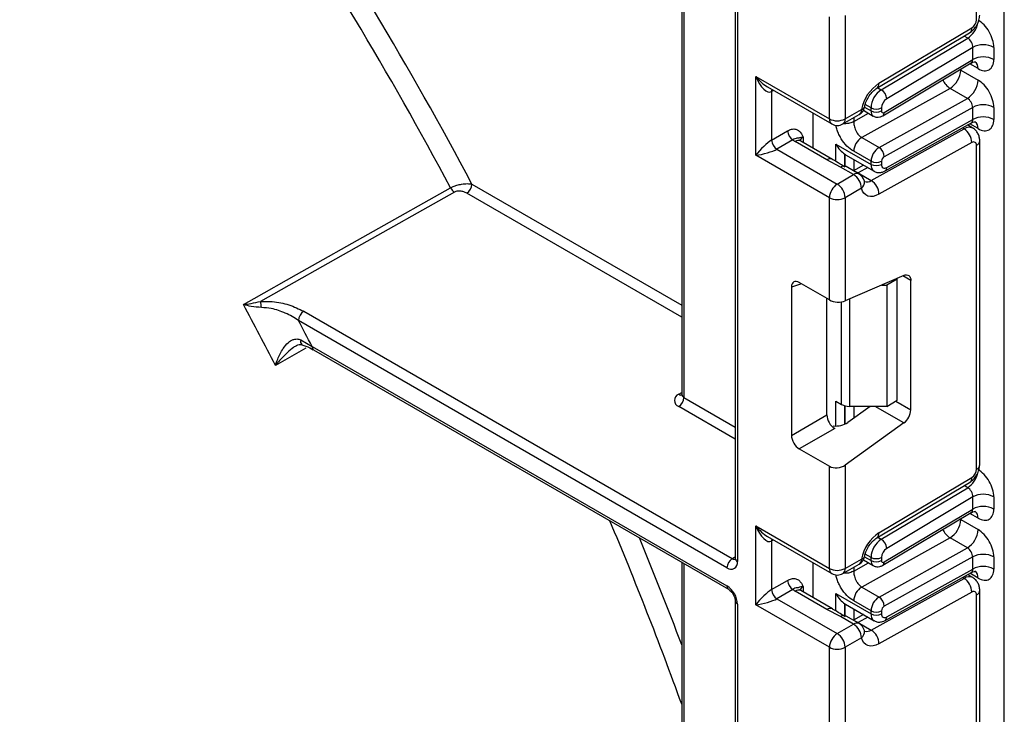
# Model space of a CAD drawing. Units: millimetres. Extents: x 8 to 422, y -29 to 291.
# Drawn here: x 334 to 344, y 111 to 118 of the extents above; entities that cross this region are included whole.
import ezdxf

# ---------------------------------------------------------------- set-up
doc = ezdxf.new("R2010")
doc.units = ezdxf.units.MM

msp = doc.modelspace()

# ---------------------------------------------------------------- linework, layer by layer
at = {"color": 7, "linetype": 'Continuous', "lineweight": 25}
for p, q in [((343.940862, 74.408804), (343.940862, 135.054552)), ((343.673171, 118.010623), (343.673171, 121.126099)), ((340.838976, 120.082155), (340.838976, 114.407402)), ((341.354153, 119.709342), (341.354153, 112.82707)), ((341.375074, 119.680185), (341.375074, 112.797912)), ((342.258958, 117.056644), (342.258958, 118.039274)), ((342.410481, 118.050016), (342.410481, 117.056644)), ((342.714885, 117.350708), (343.607698, 117.884114)), ((342.735695, 117.39895), (343.628508, 117.932355)), ((342.758231, 117.336771), (343.589071, 117.833152)), ((343.637816, 117.744608), (342.80962, 117.249806)), ((343.637816, 117.627888), (343.637816, 117.744608)), ((343.839847, 117.744608), (343.839847, 117.627888)), ((342.785688, 117.118789), (343.637816, 117.627888)), ((342.771815, 117.086628), (343.622089, 117.594619)), ((343.521649, 117.526111), (343.688324, 117.429891)), ((341.551851, 117.464848), (342.258958, 117.056644)), ((341.551851, 116.706632), (341.551851, 117.464848)), ((341.663338, 117.364246), (342.281152, 117.007589)), ((341.703374, 117.319037), (341.703374, 116.852443)), ((343.41887, 117.350147), (342.569387, 116.876873)), ((343.585545, 117.253928), (343.41887, 117.350147)), ((342.736062, 116.780654), (343.585545, 117.253928)), ((342.410481, 117.056644), (342.567288, 117.147167)), ((342.585438, 117.139325), (342.681173, 117.084059)), ((342.658978, 117.133114), (342.658978, 117.162842)), ((342.759994, 117.162842), (342.759994, 117.133114)), ((343.637816, 117.167419), (342.785688, 116.692672)), ((343.637816, 117.050842), (343.637816, 117.167419)), ((343.839847, 117.167419), (343.839847, 117.050842)), ((342.103394, 116.774364), (342.103394, 117.110207)), ((342.388286, 117.007589), (342.545094, 117.098113)), ((342.80962, 116.589427), (343.637816, 117.050842)), ((341.703374, 116.852443), (341.857016, 116.941138)), ((342.661256, 116.46358), (343.554069, 116.960994)), ((342.793876, 116.556187), (343.623959, 117.018652)), ((343.63766, 116.968281), (343.586529, 116.997798)), ((341.907524, 116.853657), (341.753882, 116.764961)), ((342.289073, 116.667174), (341.984225, 116.843159)), ((342.569387, 116.876873), (342.736062, 116.780654)), ((343.704553, 113.730581), (343.704553, 116.846057)), ((341.753882, 116.764961), (342.334719, 116.42965)), ((342.235505, 116.66187), (341.930658, 116.837854)), ((342.320367, 116.814571), (342.658978, 116.619094)), ((343.628508, 116.829021), (342.735695, 116.331607)), ((343.673171, 113.686845), (343.673171, 116.802321)), ((342.258958, 116.298428), (341.551851, 116.706632)), ((342.365258, 116.593067), (342.235505, 116.66187)), ((342.40665, 116.716746), (342.414714, 116.712955)), ((342.41425, 116.71205), (342.688571, 116.553688)), ((342.658978, 116.648681), (342.492303, 116.744901)), ((342.491527, 116.520174), (342.365258, 116.593067)), ((342.545094, 116.525478), (342.418825, 116.598372)), ((342.587006, 116.61232), (342.489125, 116.557788)), ((342.658978, 116.619094), (342.658978, 116.648681)), ((342.759994, 116.648681), (342.759994, 116.619094)), ((342.334719, 116.42965), (342.491527, 116.520174)), ((342.534987, 116.536473), (342.661256, 116.46358)), ((342.567288, 116.388951), (342.410481, 116.298428)), ((342.258958, 115.315798), (342.258958, 116.298428)), ((342.410481, 116.298428), (342.410481, 115.305056)), ((342.975298, 115.551034), (342.410481, 115.305056)), ((342.911516, 115.516425), (342.810501, 115.45811)), ((342.911516, 115.516425), (342.90477, 115.520319)), ((342.911516, 114.349938), (342.911516, 115.516425)), ((341.894344, 115.43945), (341.894344, 114.012818)), ((342.258958, 115.315798), (341.969541, 115.482875)), ((342.761925, 115.45811), (342.810501, 115.45811)), ((342.810501, 115.45811), (342.810501, 114.291623)), ((343.041826, 114.257624), (343.041826, 115.502606)), ((342.234599, 114.20925), (342.234599, 115.32986)), ((337.204061, 115.205777), (341.324567, 112.82706)), ((341.274059, 112.739578), (337.153554, 115.118296)), ((337.174497, 114.930555), (337.283526, 114.868291)), ((337.186082, 114.884422), (337.223171, 114.871704)), ((337.187038, 114.88497), (337.18631, 114.885221)), ((337.283526, 114.868291), (341.274059, 112.564605)), ((337.298322, 114.835588), (341.288855, 112.531902)), ((342.320367, 114.341312), (342.375059, 114.309739)), ((342.650411, 114.291623), (342.435735, 114.137255)), ((342.810501, 114.291623), (342.45082, 114.291623)), ((342.810501, 114.291623), (342.911516, 114.349938)), ((341.894344, 114.012818), (342.234599, 114.20925)), ((342.975298, 114.132384), (342.410481, 113.726238)), ((342.309796, 114.079005), (341.969541, 113.882573)), ((341.969541, 113.882573), (342.258958, 113.715496)), ((342.410481, 113.726238), (342.410481, 112.732866)), ((342.258958, 112.732866), (342.258958, 113.715496)), ((342.714885, 113.02693), (343.607698, 113.560336)), ((342.735695, 113.075172), (343.628508, 113.608577)), ((342.758231, 113.012992), (343.589071, 113.509374)), ((343.637816, 113.42083), (342.80962, 112.926028)), ((343.637816, 113.304092), (343.637816, 113.42083)), ((343.839847, 113.42083), (343.839847, 113.304092)), ((342.771815, 112.762832), (343.622089, 113.270823)), ((342.785688, 112.794993), (343.637816, 113.304092)), ((343.521649, 113.202315), (343.688324, 113.106095)), ((341.551851, 113.14107), (342.258958, 112.732866)), ((341.551851, 112.382854), (341.551851, 113.14107)), ((341.663338, 113.040468), (342.281152, 112.683811)), ((341.703374, 112.995259), (341.703374, 112.528665)), ((343.41887, 113.026351), (342.569387, 112.553078)), ((343.585545, 112.930132), (343.41887, 113.026351)), ((342.736062, 112.456858), (343.585545, 112.930132)), ((340.838976, 112.791612), (340.838976, 109.330061)), ((342.103394, 112.450586), (342.103394, 112.786429)), ((342.388286, 112.683811), (342.545094, 112.774335)), ((342.410481, 112.732866), (342.567288, 112.823389)), ((342.585431, 112.815534), (342.681173, 112.760263)), ((342.658978, 112.809318), (342.658978, 112.839064)), ((342.759994, 112.839064), (342.759994, 112.809318)), ((343.637816, 112.843623), (342.785688, 112.368876)), ((343.637816, 112.727064), (343.637816, 112.843623)), ((343.839847, 112.843623), (343.839847, 112.727064)), ((342.793876, 112.232409), (343.623959, 112.694874)), ((342.80962, 112.265649), (343.637816, 112.727064)), ((341.703374, 112.528665), (341.857016, 112.61736)), ((342.661256, 112.139802), (343.554069, 112.637215)), ((343.63766, 112.644503), (343.586529, 112.67402)), ((341.907524, 112.529879), (341.753882, 112.441183)), ((342.235505, 112.338092), (341.930658, 112.514076)), ((342.289073, 112.343396), (341.984225, 112.519381)), ((342.320367, 112.490793), (342.658978, 112.295316)), ((342.569387, 112.553078), (342.736062, 112.456858)), ((343.628508, 112.505243), (342.735695, 112.007829)), ((343.704553, 109.406803), (343.704553, 112.522279)), ((341.354153, 112.418799), (341.354153, 86.872737)), ((341.753882, 112.441183), (342.334719, 112.105872)), ((342.40665, 112.392968), (342.414714, 112.389177)), ((342.658978, 112.324885), (342.492303, 112.421105)), ((343.673171, 109.363067), (343.673171, 112.478543)), ((341.375074, 112.389642), (341.375074, 86.843579)), ((342.258958, 111.97465), (341.551851, 112.382854)), ((342.365258, 112.269289), (342.235505, 112.338092)), ((342.41425, 112.388272), (342.688571, 112.22991)), ((342.658978, 112.295316), (342.658978, 112.324885)), ((342.759994, 112.324885), (342.759994, 112.295316)), ((342.491527, 112.196396), (342.365258, 112.269289)), ((342.545094, 112.2017), (342.418825, 112.274594)), ((342.587006, 112.288542), (342.489125, 112.23401)), ((342.534987, 112.212695), (342.661256, 112.139802)), ((342.334719, 112.105872), (342.491527, 112.196396)), ((342.567288, 112.065173), (342.410481, 111.97465)), ((342.258958, 110.99202), (342.258958, 111.97465)), ((342.410481, 111.97465), (342.410481, 110.981278))]:
    msp.add_line(p, q, dxfattribs=at)
at = {"color": 8, "linetype": 'Continuous', "lineweight": 25}
for p, q in [((340.859897, 120.070078), (340.859897, 114.378245)), ((343.589071, 117.833152), (343.555163, 117.852727)), ((343.521649, 117.526111), (343.514112, 117.530109)), ((343.521649, 117.534612), (343.521649, 117.526111)), ((343.688324, 117.54036), (343.60845, 117.586471)), ((341.722512, 117.330086), (341.703374, 117.319037)), ((342.724322, 117.356346), (342.758231, 117.336771)), ((342.595745, 117.169618), (342.658978, 117.133114)), ((342.658978, 117.162842), (342.603334, 117.194965)), ((342.492303, 117.030499), (342.635629, 117.11035)), ((342.492303, 117.067637), (342.492303, 117.030499)), ((343.554069, 116.960994), (343.537566, 116.97052)), ((343.688324, 116.963314), (343.607932, 117.009723)), ((342.00642, 116.881576), (342.00642, 116.830346)), ((342.320367, 116.647821), (342.320367, 116.814571)), ((342.40623, 116.717021), (342.40623, 116.594529)), ((342.40665, 116.594266), (342.40665, 116.716746)), ((342.492513, 116.66687), (342.492513, 116.559676)), ((342.628318, 116.588471), (342.534987, 116.536473)), ((342.534987, 116.536473), (342.530328, 116.534002)), ((338.821772, 116.429552), (340.838976, 115.265045)), ((340.838976, 115.148406), (338.771265, 116.34207)), ((343.041826, 115.502606), (342.965402, 115.546724)), ((341.990609, 115.470712), (341.894344, 115.43945)), ((342.375059, 114.309739), (342.375059, 115.295668)), ((342.45082, 115.322624), (342.45082, 114.291623)), ((337.225459, 114.851589), (336.931709, 114.685833)), ((340.809389, 114.407393), (340.838976, 114.424473)), ((341.354153, 113.976277), (340.809389, 114.290763)), ((340.859897, 114.378245), (341.354153, 114.092917)), ((342.320367, 114.102423), (342.320367, 114.341312)), ((342.40623, 114.297234), (342.40623, 114.120478)), ((342.40665, 114.120666), (342.40665, 114.297124)), ((342.492513, 114.291623), (342.492513, 114.178083)), ((342.975298, 114.132384), (342.699457, 114.291623)), ((342.896717, 114.341394), (343.041826, 114.257624)), ((343.589071, 113.509374), (343.555163, 113.528949)), ((343.688324, 113.216565), (343.60845, 113.262675)), ((343.521649, 113.202315), (343.514112, 113.206313)), ((343.521649, 113.210816), (343.521649, 113.202315)), ((341.722512, 113.006308), (341.703374, 112.995259)), ((342.724322, 113.032568), (342.758231, 113.012992)), ((342.658978, 112.839064), (342.603334, 112.871187)), ((340.859897, 112.779535), (340.859897, 109.256815)), ((341.324567, 112.82706), (341.354153, 112.84414)), ((342.492303, 112.706703), (342.635629, 112.786554)), ((342.595742, 112.845823), (342.658978, 112.809318)), ((342.492303, 112.743859), (342.492303, 112.706703)), ((343.688324, 112.639536), (343.607932, 112.685945)), ((343.554069, 112.637215), (343.537566, 112.646742)), ((342.00642, 112.557798), (342.00642, 112.506568)), ((342.320367, 112.324043), (342.320367, 112.490793)), ((342.40623, 112.393243), (342.40623, 112.270751)), ((342.40665, 112.270488), (342.40665, 112.392968)), ((342.492513, 112.343091), (342.492513, 112.235898)), ((342.534987, 112.212695), (342.530328, 112.210224)), ((342.628318, 112.264693), (342.534987, 112.212695))]:
    msp.add_line(p, q, dxfattribs=at)
at = {"color": 8, "linetype": 'Continuous', "lineweight": 25, "flags": 128}
for points in [[(341.703374, 117.319037), (341.704344, 117.329856), (341.707139, 117.33896)], [(341.703374, 112.995259), (341.704344, 113.006078), (341.707139, 113.015182)]]:
    msp.add_lwpolyline(points, dxfattribs=at)
at = {"color": 7, "linetype": 'Continuous', "lineweight": 25, "flags": 128}
for points in [[(342.289073, 116.667174), (342.289077, 116.667172), (342.290352, 116.666399)], [(336.624313, 115.270266), (336.726504, 115.327896), (337.13527, 115.558416), (338.616285, 116.393629)], [(342.735695, 116.331607), (342.706962, 116.318322), (342.679077, 116.310886), (342.652786, 116.309495), (342.628789, 116.314187), (342.607726, 116.324838), (342.590161, 116.341162), (342.576561, 116.362725), (342.567288, 116.388951)], [(338.653446, 116.352279), (337.708279, 115.819292), (336.789527, 115.301205)], [(342.975298, 115.551034), (342.988689, 115.555425), (343.00134, 115.556658), (343.012838, 115.554694), (343.022807, 115.549596), (343.03092, 115.541532), (343.036912, 115.530764), (343.040587, 115.517646), (343.041826, 115.502606)], [(337.298322, 114.835588), (337.29832, 114.835589), (337.296846, 114.836514)], [(342.289073, 112.343396), (342.289077, 112.343394), (342.290352, 112.342621)], [(342.735695, 112.007829), (342.706962, 111.994544), (342.679077, 111.987108), (342.652786, 111.985717), (342.628789, 111.990409), (342.607726, 112.00106), (342.590161, 112.017384), (342.576561, 112.038947), (342.567288, 112.065173)]]:
    msp.add_lwpolyline(points, dxfattribs=at)
at = {"color": 7, "linetype": 'Continuous', "lineweight": 25}
for centre, radius, start, end in [((304.832189, 98.314246), 38.51566, 28.0561162, 39.3943321), ((304.869851, 98.336516), 38.273766, 28.1504388, 39.3360585), ((343.57423, 118.015206), 0.099047, 303.2297059, 357.347685), ((343.738831, 117.549649), 0.219575, 62.6096722, 117.3903278), ((343.738831, 117.432929), 0.219575, 62.6096722, 117.3903278), ((343.302921, 117.535869), 0.218945, 301.9772038, 357.4454045), ((343.469596, 117.43965), 0.218945, 301.9772038, 357.4454045), ((342.953332, 117.07117), 0.393453, 123.5830903, 168.8630533), ((342.878847, 117.152657), 0.220105, 123.2297059, 177.347685), ((342.698369, 117.242731), 0.111475, 3.638848, 57.5208495), ((342.869928, 117.15775), 0.110052, 123.2297059, 177.347685), ((342.491527, 117.190904), 0.107143, 299.9973117, 349.1007048), ((342.709486, 117.260322), 0.109787, 242.6096722, 297.3903278), ((342.709486, 117.230593), 0.109787, 242.6096722, 297.3903278), ((342.775472, 117.130671), 0.01567, 171.0343084, 310.6868113), ((343.738831, 116.97246), 0.219575, 62.6096722, 117.3903278), ((342.334719, 117.202863), 0.164681, 242.6096722, 297.3903278), ((343.738831, 116.855883), 0.219575, 62.6096722, 117.3903278), ((341.966674, 116.946129), 0.109772, 182.6054785, 237.3945217), ((342.334719, 117.10038), 0.107143, 240.0026883, 299.9973117), ((343.466355, 116.824538), 0.162215, 1.5834691, 57.2669093), ((341.813032, 116.857433), 0.109772, 182.6054785, 237.3945217), ((342.018724, 116.991619), 0.177198, 231.1305516, 240.1989179), ((342.656349, 116.737582), 0.164209, 121.9772038, 177.4454045), ((342.823024, 116.641362), 0.164209, 121.9772038, 177.4454045), ((342.677586, 116.689684), 0.108143, 1.5834691, 57.2669093), ((343.645601, 116.806908), 0.027949, 350.5526953, 127.7046863), ((342.814675, 116.646242), 0.054736, 121.9772038, 177.4454045), ((342.396532, 116.550374), 0.052923, 65.0869397, 126.2235187), ((342.709486, 116.746161), 0.109787, 242.6096722, 297.3903278), ((342.709486, 116.716574), 0.109787, 242.6096722, 297.3903278), ((342.790627, 116.613997), 0.031055, 170.5526953, 307.7046863), ((342.402801, 116.381466), 0.164658, 2.6054785, 57.3945217), ((342.491527, 116.432687), 0.107143, 13.907005, 60.0026883), ((342.573542, 116.327124), 0.162215, 1.5834691, 57.2669093), ((338.710411, 116.440848), 0.105306, 206.640726, 237.2519659), ((338.712114, 116.434542), 0.109772, 302.6054783, 357.3945215), ((342.423445, 116.290943), 0.164658, 122.6054783, 177.3945215), ((342.245993, 116.290943), 0.164658, 2.6054785, 57.3945217), ((342.334719, 116.444647), 0.164681, 242.6096722, 297.3903278), ((302.482086, 96.939319), 38.751972, 27.2549847, 28.2313325), ((336.314859, 115.215136), 0.482408, 3.2826102, 10.2774902), ((337.263212, 115.113305), 0.109772, 122.6054783, 177.3945215), ((302.43898, 96.912068), 39.199086, 27.2631278, 27.6749831), ((340.831521, 114.349078), 0.062374, 110.7834208, 249.2165792), ((340.750238, 114.383235), 0.109772, 302.6054783, 357.3945215), ((342.447733, 114.446189), 0.154597, 241.9597609, 271.1440967), ((342.875026, 114.265939), 0.167007, 306.8987058, 357.1463053), ((343.57423, 113.691428), 0.099047, 303.2297059, 357.347685), ((343.738831, 113.225871), 0.219575, 62.6096722, 117.3903278), ((343.738831, 113.109133), 0.219575, 62.6096722, 117.3903278), ((343.302921, 113.212074), 0.218945, 301.9772038, 357.4454045), ((342.953332, 112.747392), 0.393453, 123.5830903, 168.8630533), ((343.469596, 113.115854), 0.218945, 301.9772038, 357.4454045), ((342.878847, 112.828879), 0.220105, 123.2297059, 177.347685), ((342.698369, 112.918953), 0.111475, 3.638848, 57.5208495), ((342.869928, 112.833972), 0.110052, 123.2297059, 177.347685), ((343.738831, 112.648665), 0.219575, 62.6096722, 117.3903278), ((341.383717, 112.734588), 0.109772, 122.6054783, 177.3945215), ((341.313492, 112.787923), 0.062387, 230.7967148, 9.214037), ((342.491527, 112.867126), 0.107143, 299.9973117, 349.1007048), ((342.709486, 112.936544), 0.109787, 242.6096722, 297.3903278), ((342.709486, 112.906797), 0.109787, 242.6096722, 297.3903278), ((342.775472, 112.806876), 0.01567, 171.0343084, 310.6868113), ((342.334719, 112.879085), 0.164681, 242.6096722, 297.3903278), ((342.334719, 112.776602), 0.107143, 240.0026883, 299.9973117), ((343.738831, 112.532105), 0.219575, 62.6096722, 117.3903278), ((341.966674, 112.62235), 0.109772, 182.6054785, 237.3945217), ((343.466355, 112.50076), 0.162215, 1.5834691, 57.2669093), ((341.155758, 112.379662), 0.219544, 2.6054785, 57.3945217), ((341.813032, 112.533655), 0.109772, 182.6054785, 237.3945217), ((342.018724, 112.667841), 0.177198, 231.1305516, 240.1989179), ((342.656349, 112.413786), 0.164209, 121.9772038, 177.4454045), ((343.645601, 112.48313), 0.027949, 350.5526953, 127.7046863), ((342.823024, 112.317566), 0.164209, 121.9772038, 177.4454045), ((342.677586, 112.365888), 0.108143, 1.5834691, 57.2669093), ((342.709486, 112.422365), 0.109787, 242.6096722, 297.3903278), ((342.814675, 112.322446), 0.054736, 121.9772038, 177.4454045), ((342.396532, 112.226596), 0.052923, 65.0869397, 126.2235187), ((342.491527, 112.108909), 0.107143, 13.907005, 60.0026883), ((342.709486, 112.392796), 0.109787, 242.6096722, 297.3903278), ((342.790627, 112.290219), 0.031055, 170.5526953, 307.7046863), ((342.402801, 112.057688), 0.164658, 2.6054785, 57.3945217), ((342.573542, 112.003346), 0.162215, 1.5834691, 57.2669093), ((342.423445, 111.967165), 0.164658, 122.6054783, 177.3945215), ((342.245993, 111.967165), 0.164658, 2.6054785, 57.3945217), ((342.334719, 112.120869), 0.164681, 242.6096722, 297.3903278)]:
    msp.add_arc(centre, radius, start, end, dxfattribs=at)
at = {"color": 8, "linetype": 'Continuous', "lineweight": 25}
for centre, radius, start, end in [((343.464277, 118.020748), 0.225313, 303.6329305, 348.5986029), ((343.576347, 117.926246), 0.052517, 306.6525538, 6.6799137), ((343.616945, 117.547463), 0.071731, 354.3173313, 54.3748169), ((343.516061, 117.502252), 0.180505, 202.9225771, 237.4226316), ((342.683598, 117.39283), 0.052455, 306.437709, 6.6992672), ((342.516322, 117.140678), 0.051378, 304.0563509, 7.2558295), ((342.563141, 117.182598), 0.035672, 276.6761593, 340.2732752), ((342.712545, 117.127792), 0.05383, 174.3271649, 234.262865), ((342.311458, 117.050849), 0.052819, 173.7011524, 234.9866672), ((342.359514, 117.050155), 0.051378, 304.0563508, 7.2558296), ((342.750925, 117.114715), 0.035001, 306.59907, 6.6847367), ((343.602177, 116.891408), 0.084596, 64.7145849, 124.6585711), ((343.618187, 116.970979), 0.070554, 353.7630305, 54.9247891), ((341.962043, 116.794046), 0.05389, 65.692881, 125.6175775), ((342.031507, 116.829138), 0.058131, 115.5669511, 161.5784172), ((343.653326, 116.849683), 0.051352, 292.7340135, 355.9936667), ((342.26689, 116.618061), 0.05389, 65.692881, 125.6175775), ((342.729022, 116.611411), 0.070464, 173.7400683, 235.177601), ((342.774648, 116.585643), 0.035176, 303.1258164, 6.1761536), ((342.522801, 116.47748), 0.052923, 65.0869397, 126.2235187), ((342.620139, 116.524935), 0.073859, 252.0476009, 303.8279624), ((342.525849, 116.446275), 0.070734, 305.8630532, 9.9018889), ((337.216224, 114.917221), 0.043805, 162.2789562, 226.9294759), ((337.320007, 114.864902), 0.036638, 174.6924943, 230.789827), ((340.831474, 114.439852), 0.039259, 235.7690125, 279.6345892), ((340.874723, 114.410967), 0.035924, 185.6947993, 245.6253417), ((343.650932, 113.735928), 0.053886, 294.3746583, 354.3052007), ((343.464277, 113.69697), 0.225313, 303.6329305, 348.5986029), ((343.576347, 113.602468), 0.052517, 306.6525538, 6.6799137), ((343.616945, 113.223667), 0.071731, 354.3173313, 54.3748169), ((306.487726, 98.985244), 36.534812, 19.9092165, 22.8809573), ((342.683598, 113.069052), 0.052455, 306.437709, 6.6992672), ((343.516061, 113.178456), 0.180505, 202.9225771, 237.4226316), ((306.36009, 98.925323), 36.874146, 20.765023, 22.4840569), ((341.346474, 112.85902), 0.038748, 235.5710604, 281.6115214), ((341.3899, 112.830634), 0.035924, 185.6947993, 245.6253417), ((342.516322, 112.8169), 0.051378, 304.0563509, 7.2558295), ((342.563141, 112.85882), 0.035672, 276.6761593, 340.2732752), ((342.712545, 112.803997), 0.05383, 174.3271649, 234.262865), ((342.750925, 112.790919), 0.035001, 306.59907, 6.6847367), ((342.311458, 112.727071), 0.052819, 173.7011525, 234.9866671), ((342.359514, 112.726377), 0.051378, 304.0563509, 7.2558295), ((343.618187, 112.647201), 0.070554, 353.7630305, 54.9247891), ((343.602177, 112.56763), 0.084596, 64.7145849, 124.6585711), ((341.309954, 112.56111), 0.036065, 174.4385613, 233.6284657), ((341.962043, 112.470268), 0.05389, 65.692881, 125.6175775), ((342.031507, 112.50536), 0.058131, 115.5669511, 161.5784172), ((343.653326, 112.525905), 0.051352, 292.7340135, 355.9936667), ((341.389988, 112.422468), 0.036055, 186.3717738, 245.5660819), ((342.26689, 112.294283), 0.05389, 65.692881, 125.6175775), ((342.522801, 112.153702), 0.052923, 65.0869397, 126.2235187), ((342.729022, 112.287633), 0.070464, 173.7400683, 235.177601), ((342.773633, 112.262344), 0.036138, 304.0806119, 5.24772), ((342.525849, 112.122497), 0.070734, 305.8630532, 9.9018889), ((342.620139, 112.201157), 0.073859, 252.0476009, 303.8279624)]:
    msp.add_arc(centre, radius, start, end, dxfattribs=at)
at = {"color": 7, "linetype": 'Continuous', "lineweight": 25}
for centre, major_axis, ratio, start_param, end_param in [((343.688324, 117.83208), (-0.107118, 0.18561), 0.57738152, 3.92722441, 5.49802074), ((343.587308, 117.773765), (-0.033738, 0.063016), 0.5971224, 3.94656782, 5.51736415), ((343.688324, 117.71536), (-0.107118, 0.18561), 0.57738152, 2.35642808, 3.92722441), ((341.627612, 117.508584), (-0.069919, 0.192274), 0.42223389, 1.64521597, 3.21601229), ((343.688324, 117.254891), (-0.107118, 0.18561), 0.57738152, 3.92722441, 5.49802074), ((343.587308, 117.196577), (-0.037489, 0.060855), 0.55693268, 3.91153404, 5.48233037), ((343.688324, 117.138314), (-0.107118, 0.18561), 0.57738152, 2.35642808, 3.92722441), ((341.627612, 116.750368), (0.105061, 0.109193), 0.19249299, 0.5879413, 2.15873762), ((341.627612, 116.750368), (0.147087, 0.036402), 0.19237751, 4.12439431, 5.69519064), ((342.557963, 116.794039), (0.202031, 0), 0.57738155, 3.86275201, 3.86589899), ((341.970674, 115.394077), (-0.054369, 0.094179), 0.56886894, 5.5052924, 7.06123604), ((342.334719, 115.348792), (0.10702, -0.01018), 0.50300212, 3.97480144, 5.54559776), ((342.31093, 114.166494), (-0.053567, 0.092791), 0.58602153, 0.79290825, 2.34885189), ((342.334719, 114.19557), (0.142424, 0.017306), 0.64264544, 4.34770424, 5.41985895), ((341.970674, 113.970062), (-0.053567, 0.092791), 0.58602153, 0.79290825, 2.34885189), ((342.334719, 113.769974), (0.106818, 0.012979), 0.64264544, 3.84906262, 5.41985895), ((343.688324, 113.508302), (-0.107118, 0.18561), 0.57738152, 3.92722441, 5.49802074), ((343.587308, 113.449987), (-0.033738, 0.063016), 0.5971224, 3.94656782, 5.51736415), ((343.688324, 113.391564), (-0.107118, 0.18561), 0.57738152, 2.35642808, 3.92722441), ((341.627612, 113.184806), (-0.069919, 0.192274), 0.42223389, 1.64521597, 3.21601229), ((343.688324, 112.931096), (-0.107118, 0.18561), 0.57738152, 3.92722441, 5.49802074), ((343.587308, 112.872781), (-0.037489, 0.060855), 0.55693268, 3.91153404, 5.48233037), ((343.688324, 112.814536), (-0.107118, 0.18561), 0.57738152, 2.35642808, 3.92722441), ((341.627612, 112.42659), (0.105061, 0.109193), 0.19249299, 0.5879413, 2.15873762), ((341.627612, 112.42659), (0.147087, 0.036402), 0.19237751, 4.12439431, 5.69519064), ((342.557963, 112.470261), (0.202031, 0), 0.57738155, 3.86275201, 3.86589899)]:
    msp.add_ellipse(centre, major_axis=major_axis, ratio=ratio, start_param=start_param, end_param=end_param, dxfattribs=at)
at = {"color": 8, "linetype": 'Continuous', "lineweight": 25}
for centre, major_axis, ratio, start_param, end_param in [((343.587308, 117.657045), (-0.033738, 0.063016), 0.5971224, 3.16966546, 3.94656782), ((341.627612, 117.508584), (-0.131556, 0.156681), 0.42223643, 1.49632423, 2.28180366), ((343.587308, 117.079999), (-0.037489, 0.060855), 0.55693268, 3.11717289, 3.91153404), ((342.53675, 116.420789), (-0.073227, 0.122712), 0.56723045, 5.48988978, 5.79103811), ((343.587308, 113.333249), (-0.033738, 0.063016), 0.5971224, 3.16966546, 3.94656782), ((341.627612, 113.184806), (-0.131556, 0.156681), 0.42223643, 1.49632423, 2.28180366), ((343.587308, 112.756221), (-0.037489, 0.060855), 0.55693268, 3.11717289, 3.91153404), ((342.53675, 112.097011), (-0.073227, 0.122712), 0.56723045, 5.48988978, 5.79103811)]:
    msp.add_ellipse(centre, major_axis=major_axis, ratio=ratio, start_param=start_param, end_param=end_param, dxfattribs=at)
at = {"color": 7, "linetype": 'Continuous', "lineweight": 25}
for points, knots in [([(343.607501, 117.883997), (343.620258, 117.893296), (343.645782, 117.911901), (343.677808, 117.956899), (343.700192, 118.007346), (343.703099, 118.038685), (343.704553, 118.054359)], [0, 0, 0, 0, 0.249759751, 0.499679793, 0.749759939, 1, 1, 1, 1]), ([(343.623324, 117.592838), (343.627901, 117.596163), (343.640463, 117.605287), (343.661088, 117.604089), (343.662403, 117.603636), (343.662837, 117.603486)], [0, 0, 0, 0, 0.27759898, 0.7618609, 1, 1, 1, 1]), ([(342.596737, 117.170645), (342.599445, 117.182014), (342.605788, 117.208649), (342.626962, 117.255357), (342.658376, 117.302012), (342.690817, 117.334819), (342.70827, 117.346341), (342.714885, 117.350708)], [0, 0, 0, 0, 0.16639009, 0.38978782, 0.62437459, 0.85763571, 1, 1, 1, 1]), ([(342.681431, 117.084545), (342.682297, 117.083837), (342.691339, 117.076448), (342.713376, 117.072281), (342.744056, 117.073059), (342.762207, 117.081932), (342.771815, 117.086628)], [0, 0, 0, 0, 0.03522655, 0.3676632, 0.66530468, 1, 1, 1, 1]), ([(341.857016, 116.941138), (341.869821, 116.947245), (341.897391, 116.960394), (341.936597, 116.95982), (341.967901, 116.942768), (341.989007, 116.915623), (341.999236, 116.895916), (342.004657, 116.885109), (342.005499, 116.883423), (342.006323, 116.881771), (342.00642, 116.881576)], [0, 0, 0, 0, 0.18398795, 0.39613474, 0.61894492, 0.80585205, 0.97028905, 0.97091942, 0.99656795, 1, 1, 1, 1]), ([(342.492303, 117.030499), (342.493198, 117.018156), (342.494607, 116.998734), (342.50287, 116.968921), (342.512332, 116.944108), (342.525055, 116.920684), (342.543605, 116.895607), (342.559448, 116.884095), (342.569387, 116.876873)], [0, 0, 0, 0, 0.22408851, 0.35260346, 0.49195396, 0.6400359, 0.77418648, 1, 1, 1, 1]), ([(343.625064, 117.016854), (343.629087, 117.01974), (343.641114, 117.028366), (343.661095, 117.02702), (343.662405, 117.026584), (343.662837, 117.02644)], [0, 0, 0, 0, 0.25208083, 0.75344885, 1, 1, 1, 1]), ([(343.704553, 116.846057), (343.703741, 116.857941), (343.702075, 116.882334), (343.688646, 116.91668), (343.66778, 116.947228), (343.647981, 116.961093), (343.637996, 116.968085)], [0, 0, 0, 0, 0.23528358, 0.48291436, 0.73922138, 1, 1, 1, 1]), ([(342.00642, 116.881576), (342.00624, 116.881565), (342.003777, 116.881412), (341.98888, 116.880098), (341.97035, 116.874495), (341.960931, 116.870529), (341.949542, 116.871458), (341.92986, 116.867595), (341.914466, 116.857989), (341.907524, 116.853657)], [0, 0, 0, 0, 0.00332566, 0.04552417, 0.28684986, 0.50414332, 0.70311363, 0.86611071, 1, 1, 1, 1]), ([(341.984225, 116.843159), (341.979457, 116.84654), (341.971527, 116.852163), (341.972036, 116.85187), (341.972239, 116.851753)], [0, 0, 0, 0, 0.60133877, 1, 1, 1, 1]), ([(342.320367, 116.814571), (342.320511, 116.814307), (342.332088, 116.793175), (342.357567, 116.755409), (342.390841, 116.729161), (342.40623, 116.717021)], [0, 0, 0, 0, 0.006752838, 0.540608642, 1, 1, 1, 1]), ([(342.409797, 116.592293), (342.394, 116.602242), (342.355069, 116.626761), (342.314429, 116.651557), (342.290279, 116.666291)], [0, 0, 0, 0, 0.40575856, 1, 1, 1, 1]), ([(342.68958, 116.554844), (342.692625, 116.552602), (342.705627, 116.543026), (342.734593, 116.539284), (342.76719, 116.543213), (342.785807, 116.552264), (342.793876, 116.556187)], [0, 0, 0, 0, 0.10255275, 0.43793742, 0.75637262, 1, 1, 1, 1]), ([(338.616285, 116.393629), (338.62433, 116.39782), (338.642336, 116.4072), (338.67875, 116.419814), (338.725377, 116.430359), (338.777966, 116.435413), (338.806995, 116.431529), (338.821772, 116.429552)], [0, 0, 0, 0, 0.1358382, 0.30401131, 0.50024127, 0.74560309, 1, 1, 1, 1]), ([(342.595886, 116.454158), (342.596523, 116.453479), (342.598065, 116.451837), (342.596467, 116.455997), (342.595529, 116.458439)], [0, 0, 0, 0, 0.41300345, 1, 1, 1, 1]), ([(338.771265, 116.34207), (338.762049, 116.346601), (338.744285, 116.355336), (338.71376, 116.361567), (338.687188, 116.362048), (338.666994, 116.35866), (338.657579, 116.354226), (338.653446, 116.352279)], [0, 0, 0, 0, 0.275686865, 0.531463742, 0.723448558, 0.878621853, 1, 1, 1, 1]), ([(336.624313, 115.270266), (336.624707, 115.270324), (336.648376, 115.273797), (336.701761, 115.281823), (336.758505, 115.294354), (336.789527, 115.301205)], [0, 0, 0, 0, 0.00761862, 0.4574633, 1, 1, 1, 1]), ([(336.796476, 115.242759), (336.763564, 115.245393), (336.703437, 115.250206), (336.6485, 115.263749), (336.624676, 115.270168), (336.624313, 115.270266)], [0, 0, 0, 0, 0.543572557, 0.993042834, 1, 1, 1, 1]), ([(336.789527, 115.301205), (336.827095, 115.301696), (336.920426, 115.302915), (337.069121, 115.271468), (337.157898, 115.22825), (337.204061, 115.205777)], [0, 0, 0, 0, 0.2443564, 0.60707443, 1, 1, 1, 1]), ([(337.153554, 115.118296), (337.113039, 115.143208), (337.035705, 115.190763), (336.90892, 115.233079), (336.828344, 115.240015), (336.796476, 115.242759)], [0, 0, 0, 0, 0.39944788, 0.762477871, 1, 1, 1, 1]), ([(336.931709, 114.685833), (336.931828, 114.686204), (336.938243, 114.706121), (336.957875, 114.760354), (336.996134, 114.8381), (337.048558, 114.903448), (337.095674, 114.934172), (337.137873, 114.942716), (337.162068, 114.934682), (337.174497, 114.930555)], [0, 0, 0, 0, 0.00322234, 0.17305612, 0.46296974, 0.65788502, 0.79385402, 0.89410093, 1, 1, 1, 1]), ([(337.1333, 114.875033), (337.133759, 114.875363), (337.142479, 114.881632), (337.160089, 114.886323), (337.17566, 114.888829), (337.184417, 114.885152), (337.186831, 114.884138)], [0, 0, 0, 0, 0.02371268, 0.45027133, 0.84843563, 1, 1, 1, 1]), ([(337.223171, 114.871704), (337.223473, 114.871601), (337.251965, 114.861855), (337.273603, 114.847857), (337.295013, 114.834007)], [0, 0, 0, 0, 0.01059343, 1, 1, 1, 1]), ([(340.838471, 114.407843), (340.837078, 114.40241), (340.835504, 114.396271), (340.836831, 114.397714), (340.836984, 114.39788)], [0, 0, 0, 0, 0.88489287, 1, 1, 1, 1]), ([(343.607501, 113.560219), (343.620258, 113.569518), (343.645782, 113.588123), (343.677808, 113.633121), (343.700192, 113.683568), (343.703099, 113.714907), (343.704553, 113.730581)], [0, 0, 0, 0, 0.24975975, 0.49967979, 0.74975994, 1, 1, 1, 1]), ([(343.623324, 113.269042), (343.627901, 113.272367), (343.640463, 113.281491), (343.661088, 113.280293), (343.662403, 113.27984), (343.662837, 113.27969)], [0, 0, 0, 0, 0.277598984, 0.761860896, 1, 1, 1, 1]), ([(342.596737, 112.846867), (342.599445, 112.858236), (342.605788, 112.884871), (342.626962, 112.931579), (342.658376, 112.978234), (342.690817, 113.011041), (342.70827, 113.022563), (342.714885, 113.02693)], [0, 0, 0, 0, 0.16639009, 0.38978782, 0.62437459, 0.85763571, 1, 1, 1, 1]), ([(341.354153, 112.82707), (341.353809, 112.82327), (341.353223, 112.816808), (341.353184, 112.817126), (341.353167, 112.817257)], [0, 0, 0, 0, 0.58804896, 1, 1, 1, 1]), ([(342.492303, 112.706703), (342.493198, 112.69436), (342.494607, 112.674938), (342.50287, 112.645125), (342.512332, 112.620312), (342.525055, 112.596888), (342.543605, 112.571811), (342.559448, 112.560299), (342.569387, 112.553078)], [0, 0, 0, 0, 0.22408851, 0.35260346, 0.49195396, 0.6400359, 0.77418648, 1, 1, 1, 1]), ([(342.681431, 112.760749), (342.682297, 112.760041), (342.691339, 112.752653), (342.713376, 112.748485), (342.744056, 112.749263), (342.762207, 112.758136), (342.771815, 112.762832)], [0, 0, 0, 0, 0.03522655, 0.3676632, 0.66530468, 1, 1, 1, 1]), ([(343.625064, 112.693076), (343.629087, 112.695962), (343.641114, 112.704588), (343.661095, 112.703242), (343.662405, 112.702806), (343.662837, 112.702662)], [0, 0, 0, 0, 0.252080834, 0.753448852, 1, 1, 1, 1]), ([(341.857016, 112.61736), (341.869821, 112.623467), (341.897391, 112.636616), (341.936597, 112.636042), (341.967901, 112.61899), (341.989007, 112.591845), (341.999236, 112.572138), (342.004657, 112.561331), (342.005499, 112.559645), (342.006323, 112.557993), (342.00642, 112.557798)], [0, 0, 0, 0, 0.18398795, 0.39613474, 0.61894492, 0.80585205, 0.97028905, 0.97091942, 0.99656795, 1, 1, 1, 1]), ([(343.704553, 112.522279), (343.703741, 112.534163), (343.702075, 112.558556), (343.688646, 112.592902), (343.66778, 112.62345), (343.647981, 112.637315), (343.637996, 112.644307)], [0, 0, 0, 0, 0.23528358, 0.48291436, 0.73922138, 1, 1, 1, 1]), ([(341.288855, 112.531902), (341.293223, 112.529036), (341.302193, 112.523149), (341.318915, 112.505939), (341.334766, 112.483146), (341.347198, 112.456903), (341.353436, 112.433516), (341.353944, 112.423096), (341.354153, 112.418799)], [0, 0, 0, 0, 0.15477159, 0.31789461, 0.49650131, 0.68401523, 0.86969377, 1, 1, 1, 1]), ([(342.00642, 112.557798), (342.00624, 112.557787), (342.003777, 112.557634), (341.98888, 112.55632), (341.97035, 112.550717), (341.960931, 112.546751), (341.949542, 112.54768), (341.92986, 112.543817), (341.914466, 112.534211), (341.907524, 112.529879)], [0, 0, 0, 0, 0.00332566, 0.04552417, 0.28684986, 0.50414332, 0.70311363, 0.86611071, 1, 1, 1, 1]), ([(341.984225, 112.519381), (341.979457, 112.522762), (341.971527, 112.528385), (341.972036, 112.528092), (341.972239, 112.527975)], [0, 0, 0, 0, 0.60133877, 1, 1, 1, 1]), ([(342.320367, 112.490793), (342.320511, 112.490529), (342.332088, 112.469397), (342.357567, 112.431631), (342.390841, 112.405383), (342.40623, 112.393243)], [0, 0, 0, 0, 0.006752838, 0.540608642, 1, 1, 1, 1]), ([(342.409797, 112.268515), (342.394, 112.278464), (342.355069, 112.302983), (342.314429, 112.327779), (342.290279, 112.342513)], [0, 0, 0, 0, 0.40575856, 1, 1, 1, 1]), ([(342.68958, 112.231066), (342.692625, 112.228824), (342.705627, 112.219248), (342.734593, 112.215506), (342.76719, 112.219435), (342.785807, 112.228486), (342.793876, 112.232409)], [0, 0, 0, 0, 0.10255275, 0.43793742, 0.75637262, 1, 1, 1, 1]), ([(342.595886, 112.13038), (342.596523, 112.129701), (342.598065, 112.128059), (342.596467, 112.132219), (342.595529, 112.134661)], [0, 0, 0, 0, 0.41300345, 1, 1, 1, 1])]:
    msp.add_open_spline(points, degree=3, knots=knots, dxfattribs=at)
at = {"color": 8, "linetype": 'Continuous', "lineweight": 25}
for points, knots in [([(342.492303, 116.744901), (342.470317, 116.759946), (342.42664, 116.789833), (342.379325, 116.852904), (342.349381, 116.906952), (342.333002, 116.949212), (342.324598, 116.979349), (342.323537, 116.994079), (342.323399, 116.995992)], [0, 0, 0, 0, 0.28097401, 0.55817521, 0.70367798, 0.84193003, 0.97947283, 1, 1, 1, 1]), ([(342.492303, 117.030499), (342.479827, 117.024915), (342.454874, 117.013749), (342.417928, 117.008177), (342.398619, 117.010786), (342.394734, 117.011311)], [0, 0, 0, 0, 0.44406502, 0.88813004, 1, 1, 1, 1]), ([(337.133775, 114.874248), (337.124647, 114.869185), (337.092916, 114.851586), (337.037585, 114.802021), (336.980635, 114.743373), (336.94483, 114.701545), (336.93197, 114.686146), (336.931709, 114.685833)], [0, 0, 0, 0, 0.10511354, 0.3653754, 0.76231775, 0.9951654, 1, 1, 1, 1]), ([(342.492303, 112.706703), (342.479827, 112.701119), (342.454874, 112.689952), (342.41792, 112.684381), (342.398602, 112.686992), (342.394708, 112.687519)], [0, 0, 0, 0, 0.4439561, 0.8879122, 1, 1, 1, 1]), ([(342.492303, 112.421105), (342.470317, 112.43615), (342.42664, 112.466038), (342.379325, 112.529108), (342.349381, 112.583156), (342.333002, 112.625416), (342.324597, 112.655559), (342.323536, 112.670295), (342.323398, 112.672214)], [0, 0, 0, 0, 0.280956073, 0.558139573, 0.703633046, 0.841876271, 0.979410291, 1, 1, 1, 1])]:
    msp.add_open_spline(points, degree=3, knots=knots, dxfattribs=at)

doc.saveas('drawing.dxf')
